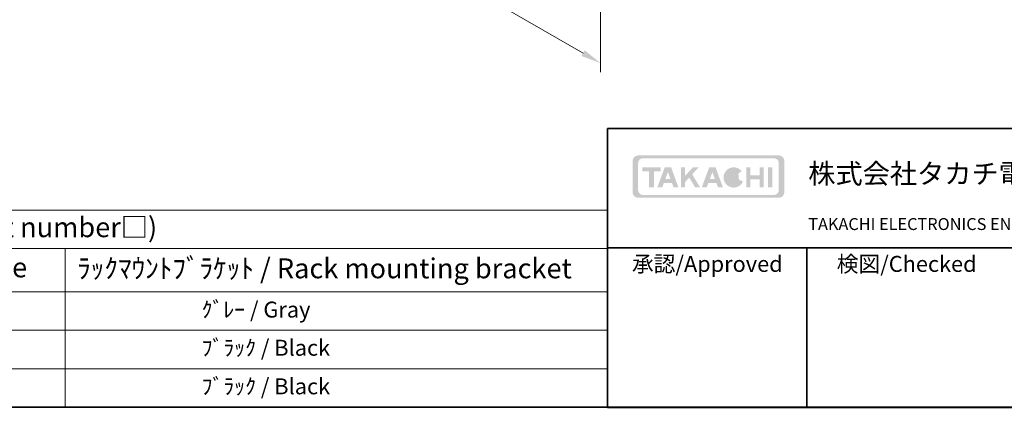
# Model space of a CAD drawing. Units: millimetres. Extents: x 0 to 13168, y 0 to 1827.
# Drawn here: x 750 to 1429, y 0 to 268 of the extents above; entities that cross this region are included whole.
import ezdxf
from ezdxf.enums import TextEntityAlignment as Align

# ---------------------------------------------------------------- set-up
doc = ezdxf.new("R2010")
doc.units = ezdxf.units.MM
doc.header["$LTSCALE"] = 5.5
doc.layers.get('Defpoints').update_dxf_attribs({"lineweight": 25})
for name, color, linetype, lineweight in [('Border (ISO)', 7, 'Continuous', 35), ('Dimension (ISO)', 7, 'Continuous', 18), ('Symbol (ISO)', 7, 'Continuous', 18), ('Title (ISO)', 7, 'Continuous', 35)]:
    doc.layers.add(name, color=color, linetype=linetype, lineweight=lineweight)
doc.layers.add('Hatch (ISO)', color=1, linetype='Continuous', lineweight=18, true_color=0xff0000)
doc.styles.add('Note Text (TK)', font='txt')
doc.styles.add('Note Text (TK2)', font='txt')
doc.styles.add('文字スタイル67', font='arial.ttf')
doc.dimstyles.new('Default - Method 1b (TK)', dxfattribs={"dimscale": 5.5, "dimtxt": 2.5, "dimasz": 2.5, "dimexe": 1, "dimexo": 1.5, "dimgap": 1, "dimtad": 1, "dimtoh": 1, "dimrnd": 1e-08, "dimdsep": 46, "dimtxsty": 'Note Text (TK)', "dimcen": 0.09, "dimdle": 5, "dimclrd": 100, "dimclre": 100, "dimclrt": 7, "dimadec": 1, "dimazin": 1, "dimtfac": 1, "dimtmove": 0, "dimatfit": 3, "dimfxl": 0, "dimtolj": 1, "dimlwd": -1, "dimlwe": -1, "dimarcsym": 0})

# ---------------------------------------------------------------- blocks, each defined once
blk = doc.blocks.new('図面枠 tk図枠')
at = {"layer": 'Border (ISO)'}
blk.add_line((14.5, 8), (405.5, 8), dxfattribs=at)
blk = doc.blocks.new('表題欄 tk表題欄')
at = {"layer": 'Hatch (ISO)'}
h = blk.add_hatch(color=256, dxfattribs=at)
edge = h.paths.add_edge_path(flags=0)
edge.add_arc((95.58, 236.3), 0.596, 270, 360)
edge.add_line((96.17, 236.3), (96.17, 239.71))
edge.add_arc((95.58, 239.71), 0.596, 0, 90)
edge.add_line((95.58, 240.31), (79.14, 240.31))
edge.add_arc((79.14, 239.71), 0.596, 90, 180)
edge.add_line((78.54, 239.71), (78.54, 236.3))
edge.add_arc((79.14, 236.3), 0.596, 180, 270)
edge.add_line((79.14, 235.7), (95.58, 235.7))
edge = h.paths.add_edge_path()
edge.add_line((77.84, 239.96), (77.84, 236.05))
edge.add_arc((78.54, 236.05), 0.702, 180, 270)
edge.add_line((78.54, 235.35), (96.17, 235.35))
edge.add_arc((96.17, 236.05), 0.702, 270, 360)
edge.add_line((96.87, 236.05), (96.87, 239.96))
edge.add_arc((96.17, 239.96), 0.702, 0, 90)
edge.add_line((96.17, 240.66), (78.54, 240.66))
edge.add_arc((78.54, 239.96), 0.702, 90, 180)
for points in [[(79.07, 239.15), (79.07, 238.66), (79.92, 238.66), (79.92, 236.66), (80.51, 236.66), (80.51, 238.66), (81.36, 238.66), (81.36, 239.15)], [(85.68, 236.66), (84.94, 237.89), (84.42, 237.32), (84.42, 236.66), (83.9, 236.66), (83.9, 239.15), (84.42, 239.15), (84.42, 238.1), (85.39, 239.15), (86.11, 239.15), (85.32, 238.3), (86.3, 236.66)], [(92.09, 239.15), (92.09, 236.66), (92.61, 236.66), (92.61, 237.66), (93.77, 237.66), (93.77, 236.66), (94.29, 236.66), (94.29, 239.15), (93.77, 239.15), (93.77, 238.15), (92.61, 238.15), (92.61, 239.15)], [(94.84, 239.15), (94.84, 236.66), (95.36, 236.66), (95.36, 239.15)]]:
    blk.add_hatch(color=256, dxfattribs=at).paths.add_polyline_path(points)
h = blk.add_hatch(color=256, dxfattribs=at)
h.paths.add_polyline_path([(82.59, 237.71), (81.95, 237.71), (82.27, 238.58)], flags=0)
h.paths.add_polyline_path([(82.78, 237.2), (81.76, 237.2), (81.57, 236.66), (80.95, 236.66), (81.86, 239.15), (82.68, 239.15), (83.59, 236.66), (82.98, 236.66)])
h = blk.add_hatch(color=256, dxfattribs=at)
h.paths.add_polyline_path([(87.53, 237.71), (88.16, 237.71), (87.85, 238.58)], flags=0)
h.paths.add_polyline_path([(87.14, 236.66), (87.34, 237.2), (88.35, 237.2), (88.55, 236.66), (89.17, 236.66), (88.25, 239.15), (87.44, 239.15), (86.52, 236.66)])
h = blk.add_hatch(color=256, dxfattribs=at)
edge = h.paths.add_edge_path()
edge.add_arc((90.52, 237.9), 1.27, 38.5505, 336.582)
edge.add_line((91.69, 237.4), (91.17, 237.62))
edge.add_ellipse((90.52, 237.9), major_axis=(0, -0.8), ratio=0.867347, start_angle=124.651, end_angle=429.4109, ccw=False)
edge.add_line((91.09, 238.36), (91.52, 238.7))
at = {"layer": 'Title (ISO)'}
for p, q in [((74.71, 244.05), (255.71, 244.05)), ((74.71, 209.05), (74.71, 244.05)), ((74.71, 229.05), (230.71, 229.05)), ((99.71, 229.05), (99.71, 209.05)), ((255.71, 209.05), (74.71, 209.05))]:
    blk.add_line(p, q, dxfattribs=at)
at = {"layer": 'Title (ISO)', "color": 7, "attachment_point": 4, "line_spacing_factor": 1.5, "style": 'Note Text (TK)'}
for s, insert, char_height in [('株式会社タカチ電機工業', (99.87, 238.05), 2.5), ('\\fArial|b0|i0;\\H1.4986;TAKACHI ELECTRONICS ENCLOSURE CO., LTD.', (99.87, 232.05), 1.4986)]:
    blk.add_mtext(s, dxfattribs=dict(at, insert=insert, char_height=char_height))
at = {"layer": 'Title (ISO)', "color": 1, "true_color": 0xff0000, "char_height": 2, "attachment_point": 5, "line_spacing_factor": 1.5, "style": 'Note Text (TK)'}
for s, insert in [('\\fＭＳ Ｐゴシック|b0|i0;\\H2.0000;承認/Approved', (87.21, 227.05)), ('\\fＭＳ Ｐゴシック|b0|i0;\\H2.0000;検図/Checked', (112.21, 227.05))]:
    blk.add_mtext(s, dxfattribs=dict(at, insert=insert))
at = {"layer": 'Title (ISO)', "color": 7}
for tag, p, height, style in [('<品名>_001', (157.54, 235.78), 2.5, 'Note Text (TK)'), ('<Title>_001', (157.49, 230.55), 2, '文字スタイル67'), ('<総ページ数>_001', (246.8, 213.3), 2.5, 'Note Text (TK)'), ('<ページ_No.>_001', (237.95, 213.3), 2.5, 'Note Text (TK)'), ('作成日_001', (175.63, 211.28), 2.5, 'Note Text (TK)')]:
    blk.add_attdef(tag, p, '', height=height, dxfattribs=dict(at, style=style))
at = {"layer": 'Title (ISO)', "color": 7, "style": 'Note Text (TK)'}
for tag, p in [('<尺度>', (243.21, 223.55)), ('<承認>', (87.21, 217.05))]:
    blk.add_attdef(tag, text='', height=2.5, dxfattribs=at).set_placement(p, align=Align.MIDDLE_CENTER)
blk = doc.blocks.new('テーブル1')
at = {"layer": 'Symbol (ISO)'}
for p, q in [((14.5, 32.76), (224.5, 32.76)), ((224.5, 32.76), (224.5, 27.94)), ((14.5, 27.94), (224.5, 27.94)), ((156.5, 27.94), (156.5, 22.5)), ((224.5, 27.94), (224.5, 22.5)), ((14.5, 22.5), (224.5, 22.5)), ((156.5, 22.5), (156.5, 8)), ((224.5, 22.5), (224.5, 8)), ((14.5, 17.67), (224.5, 17.67)), ((14.5, 12.83), (224.5, 12.83)), ((14.5, 8), (224.5, 8))]:
    blk.add_line(p, q, dxfattribs=at)
at = {"layer": 'Symbol (ISO)', "color": 7, "attachment_point": 7}
for s, insert, char_height, style in [('色仕様（型番末尾□） / Color type (End of product number□)', (71.12, 28.57), 2.5, 'Note Text (TK)'), ('ｻｲﾄﾞﾌﾚｰﾑ / Side frame', (118.07, 23.53), 2.5, 'Note Text (TK)'), ('ﾗｯｸﾏｳﾝﾄﾌﾞﾗｹｯﾄ / Rack mounting bracket', (157.99, 23.41), 2.5, 'Note Text (TK)'), ('                          ｸﾞﾚｰ / Gray', (157.7, 18.64), 2, 'Note Text (TK2)'), ('                          ﾌﾞﾗｯｸ / Black', (157.7, 13.85), 2, 'Note Text (TK2)'), ('                          ﾌﾞﾗｯｸ / Black', (157.7, 9.01), 2, 'Note Text (TK2)')]:
    blk.add_mtext(s, dxfattribs=dict(at, insert=insert, char_height=char_height, style=style))
blk = doc.blocks.new('*D25')
at = {"layer": 'Defpoints', "color": 0, "transparency": 16777216}
for p in [(837.2, 503.53), (1150.01, 322.93), (1150.01, 237.6)]:
    blk.add_point(p, dxfattribs=at)
at = {"layer": 'Dimension (ISO)', "color": 100, "transparency": 16777216}
for p, q in [((837.2, 494), (837.2, 411.86)), ((849.1, 411.33), (1138.1, 244.48)), ((1150.01, 313.4), (1150.01, 231.25))]:
    blk.add_line(p, q, dxfattribs=at)
for points in [[(850.25, 413.32), (847.96, 409.35), (837.2, 418.21)], [(1139.25, 246.46), (1136.95, 242.49), (1150.01, 237.6)]]:
    blk.add_solid(points, dxfattribs=at)
at = {"layer": 'Dimension (ISO)', "color": 7, "transparency": 16777216, "insert": (986.77, 344.68), "char_height": 13.75, "attachment_point": 4, "rotation": 330, "style": 'Note Text (TK)'}
blk.add_mtext('\\A1;{\\Q-30.000;\\W0.816;\\H0.816x;482.6}', dxfattribs=at)

msp = doc.modelspace()

# ---------------------------------------------------------------- block references
at = {"xscale": 5.5, "yscale": 5.5, "zscale": 5.5}
for name, p in [('図面枠 tk図枠', (-79.75, -44)), ('表題欄 tk表題欄', (744.1015, -1149.7901)), ('テーブル1', (-79.75, -44))]:
    msp.add_blockref(name, p, dxfattribs=at)

# ---------------------------------------------------------------- dimensions: what is measured, and where the dimension line sits
at = {"layer": 'Dimension (ISO)', "color": 100, "true_color": 0x00ff3f}
dim = msp.add_linear_dim(base=(1150.0081, 237.6042), p1=(837.1958, 503.5303), p2=(1150.0081, 322.9281), angle=150, text='{\\Q-30.000;\\W0.816;\\H0.816x;<>}', dimstyle='Default - Method 1b (TK)', override={"dimgap": 1, "dimtoh": 0, "dimdec": 2, "dimlfac": 1.336085, "dimtol": 0, "dimlim": 0, "dimtp": 0, "dimtm": 0, "dimtdec": 2, "dimtofl": 0, "dimatfit": 1}, dxfattribs=at)
dim.commit()
dim.dimension.update_dxf_attribs({"geometry": '*D25', "text_midpoint": (993.602, 327.9053), "dimtype": 160})

doc.saveas('drawing.dxf')
